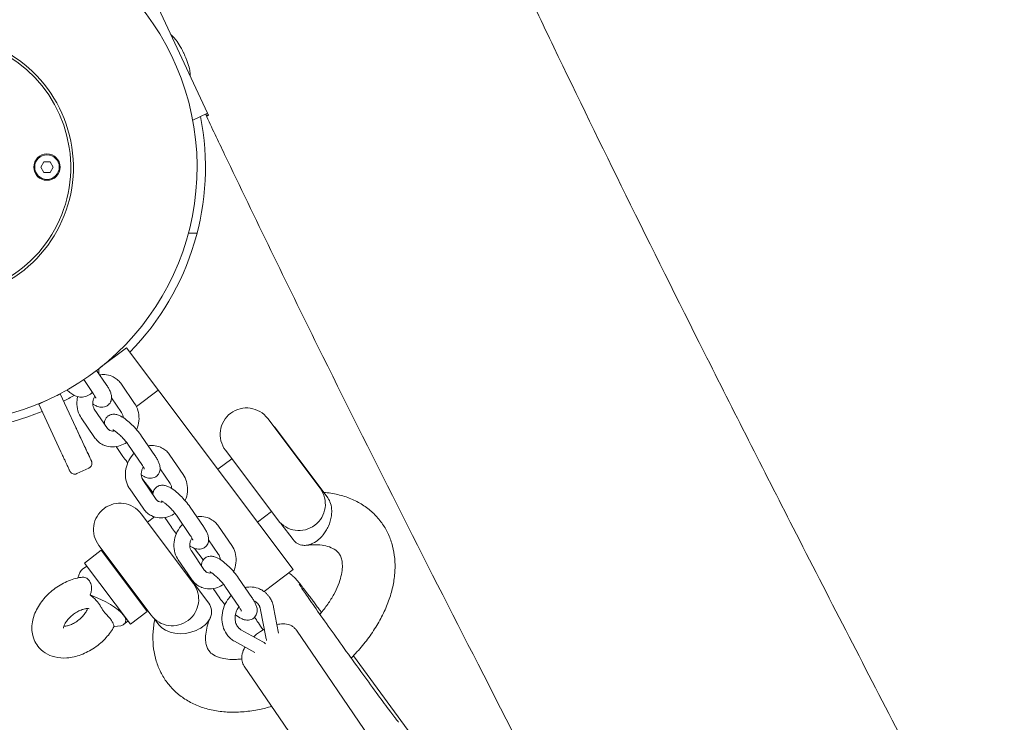
# Model space of a CAD drawing. Units: millimetres. Extents: x -10132 to 10924, y -6264 to 5679.
# Drawn here: x 30 to 403, y -210 to 56 of the extents above; entities that cross this region are included whole.
import ezdxf

# ---------------------------------------------------------------- set-up
doc = ezdxf.new("R2010")
doc.units = ezdxf.units.MM
doc.header["$LTSCALE"] = 20
doc.layers.add('2d', color=230, linetype='Continuous')

msp = doc.modelspace()

# ---------------------------------------------------------------- linework, layer by layer
at = {"layer": '2d', "lineweight": 0}
for p, q in [((80.49, 64.02), (100.8, 20.46)), ((87.49, 49.62), (87.25, 49.51)), ((94.27, 35.13), (94.01, 35.01)), ((95.21, 17.75), (100.84, 20.37)), ((37.68, 0), (38.84, 2.01)), ((38.84, 2.01), (41.16, 2.01)), ((41.16, 2.01), (42.32, 0)), ((38.84, -2.01), (37.68, 0)), ((41.16, -2.01), (38.84, -2.01)), ((42.32, 0), (41.16, -2.01)), ((93.57, -25), (96.82, -25)), ((60.16, -75.9), (70.15, -68.39)), ((60.16, -75.9), (70.15, -68.39)), ((70.15, -68.39), (70.15, -68.39)), ((70.15, -68.39), (133.24, -152.33)), ((58.81, -76.95), (62.46, -82.28)), ((53.93, -80.45), (57.5, -85.67)), ((68.19, -82.14), (73.21, -89.48)), ((82.17, -84.38), (73.87, -90.61)), ((38.67, -88.83), (43.2, -86.72)), ((45.01, -85.87), (45.01, -85.87)), ((45.01, -85.87), (53.47, -104)), ((64.46, -87.32), (68.26, -92.86)), ((45.31, -107.8), (36.86, -89.68)), ((62.95, -98.89), (57.93, -91.56)), ((58, -102.28), (52.98, -94.95)), ((68.82, -94.41), (68.56, -94.61)), ((143.42, -121.53), (123.59, -95.15)), ((126.12, -98.26), (126, -98.35)), ((126.12, -98.26), (144.18, -122.29)), ((75.82, -101.81), (80.84, -109.15)), ((68.75, -109.47), (66.24, -105.8)), ((70.87, -105.2), (75.89, -112.54)), ((107.61, -107.17), (127.43, -133.55)), ((86.57, -109.01), (91.59, -116.34)), ((110.01, -110.36), (104.7, -114.35)), ((55.88, -113.91), (51.35, -116.02)), ((82.84, -114.18), (86.64, -119.73)), ((75.96, -117.72), (80.17, -123.33)), ((81.33, -125.76), (76.31, -118.42)), ((141.14, -118.24), (141.02, -118.33)), ((76.38, -129.14), (71.36, -121.81)), ((144.18, -122.29), (144.18, -122.29)), ((146.32, -125.14), (144.18, -122.29)), ((94.2, -128.68), (99.22, -136.01)), ((125.03, -130.35), (119.72, -134.34)), ((95.46, -157.58), (75.63, -131.2)), ((80.7, -132.39), (78.03, -134.4)), ((87.13, -136.34), (84.62, -132.66)), ((89.25, -132.07), (94.27, -139.4)), ((104.95, -135.87), (109.97, -143.2)), ((133.22, -141), (128.58, -134.83)), ((101.23, -141.04), (105.02, -146.59)), ((54.15, -149.84), (60.55, -145.03)), ((59.64, -143.21), (79.47, -169.59)), ((77.97, -168.22), (60.55, -145.03)), ((99.71, -152.62), (94.69, -145.29)), ((95.93, -144.3), (99.21, -148.66)), ((62.05, -146.41), (61.75, -146.63)), ((94.76, -156.01), (89.74, -148.67)), ((55.06, -151.04), (53.49, -152.22)), ((71.58, -173.02), (54.15, -149.84)), ((98.54, -150.26), (98.25, -150.48)), ((133.24, -152.33), (122.21, -160.61)), ((93.44, -154.09), (93.05, -154.38)), ((93.17, -154.29), (101.24, -165.03)), ((112.58, -155.54), (117.6, -162.87)), ((105.51, -163.2), (103, -159.52)), ((107.63, -158.93), (112.65, -166.26)), ((77.07, -166.4), (76.77, -166.62)), ((120.9, -167.51), (122.85, -177.86)), ((125.82, -166.59), (127.67, -176.42)), ((71.58, -173.02), (77.97, -168.22)), ((82.37, -173.21), (80.62, -170.88)), ((70.68, -171.82), (69.11, -173)), ((121.69, -179.64), (113.44, -175.07)), ((134.48, -175.28), (164.28, -218.84)), ((118.78, -183.74), (111.02, -179.45)), ((188.7, -229.39), (156.03, -184.97)), ((114.67, -188.84), (144.48, -232.4))]:
    msp.add_line(p, q, dxfattribs=at)
for radius in [5, 4.65]:
    msp.add_circle((40, 0), radius, dxfattribs=at)
for centre, radius, start, end in [((0, 0), 96.85, 185.6292, 180.8874), ((0, 0), 50, 208.3157, 169.0472), ((0, 0), 49, 208.5017, 168.8208), ((0, 0), 100, 315.5492, 11.0249), ((0, 0), 100, 239.9833, 292.4231), ((0, 0), 100, 297.5817, 300.2311), ((115.6, -101.16), 10, 36.9275, 216.9274), ((135.43, -127.54), 10, 216.9275, 36.9275), ((67.64, -137.21), 10, 36.9275, 216.9274), ((87.46, -163.59), 10, 216.9275, 36.9275)]:
    msp.add_arc(centre, radius, start, end, dxfattribs=at)
at = {"layer": '2d', "lineweight": 0, "extrusion": (0, 0, -1)}
for centre, major_axis, ratio, start_param, end_param in [((38.67, -88.83), (-1.81, -0.85), 0.000011, 0, 1.570774), ((43.2, -86.72), (1.81, 0.85), 0.000011, -1.570819, -0.000023), ((53.47, -104), (2.54, -5.44), 0.000023, 0.000011, 3.141593), ((45.31, -107.8), (-3.38, 7.25), 0.000023, -1.643456, -1.570786), ((45.31, -107.8), (-3.38, 7.25), 0.000023, -1.80686, -1.706086), ((45.31, -107.8), (-3.38, 7.25), 0.000023, -1.998756, -1.907433), ((45.31, -107.8), (-3.38, 7.25), 0.000023, -2.202933, -2.109658), ((45.31, -107.8), (-3.38, 7.25), 0.000023, -2.648689, -2.494926), ((50.5, -114.21), (-0.41, -1.96), 1, -0.642332, -0.205976), ((55.67, -166.84), (-14.06, 5.37), 0.321525, 1.494791, 2.668982), ((91.81, -169.12), (-10.48, -1.69), 0.694629, -3.492168, -1.921371), ((55.67, -166.84), (-14.06, 5.37), 0.321525, -3.614203, -2.440012), ((91.81, -169.12), (-10.48, -1.69), 0.694629, -1.921371, -0.350575)]:
    msp.add_ellipse(centre, major_axis=major_axis, ratio=ratio, start_param=start_param, end_param=end_param, dxfattribs=at)
at = {"layer": '2d', "lineweight": 0}
for centre, major_axis, ratio, start_param, end_param in [((53.47, -104), (2.54, -5.44), 0.000023, -0.000011, 3.141582), ((55.67, -166.84), (-1.25, 15), 0.321525, 0.199515, 0.687652)]:
    msp.add_ellipse(centre, major_axis=major_axis, ratio=ratio, start_param=start_param, end_param=end_param, dxfattribs=at)
for points, knots in [([(214.76, 81.46), (216.18, 78.44), (217.61, 75.43), (223.32, 63.38), (227.63, 54.36), (240.96, 26.67), (250.04, 8.03), (269.01, -30.46), (278.91, -50.31), (300.03, -92.27), (311.27, -114.39), (335.84, -162.39), (349.19, -188.26), (380.37, -248.47), (398.23, -282.78), (440.89, -365.02), (465.65, -412.96), (490, -461.12)], [0, 0, 0, 0, 10.000006, 10.000006, 40.000154, 40.000154, 102.197282, 102.197282, 168.738994, 168.738994, 243.168854, 243.168854, 330.547271, 330.547271, 446.639667, 446.639667, 608.547519, 608.547519, 608.547519, 608.547519]), ([(87.01, 50.03), (87.26, 49.85), (87.58, 49.55), (88.33, 48.72), (88.78, 48.16), (89.8, 46.74), (90.37, 45.84), (91.11, 44.51), (91.3, 44.16), (91.57, 43.63), (91.65, 43.46), (91.8, 43.15), (91.87, 43.01), (91.94, 42.87)], [0.000001, 0.000001, 0.000001, 0.000001, 0.272541, 0.272541, 0.573463, 0.573463, 0.921757, 0.921757, 1.044866, 1.044866, 1.100793, 1.100793, 1.147701, 1.147701, 1.147701, 1.147701]), ([(91.94, 42.87), (92.01, 42.72), (92.08, 42.57), (92.22, 42.24), (92.3, 42.06), (92.55, 41.49), (92.71, 41.1), (93.25, 39.67), (93.56, 38.68), (94, 37), (94.13, 36.3), (94.28, 35.18), (94.3, 34.75), (94.28, 34.45)], [0.000001, 0.000001, 0.000001, 0.000001, 0.049115, 0.049115, 0.108501, 0.108501, 0.237484, 0.237484, 0.582705, 0.582705, 0.884216, 0.884216, 1.165349, 1.165349, 1.165349, 1.165349]), ([(372.18, -516.06), (370.68, -513.08), (369.18, -510.11), (363.16, -498.21), (358.64, -489.3), (341.61, -455.85), (329.04, -431.36), (301.64, -378.26), (286.8, -349.66), (248.99, -276.8), (226.01, -232.53), (182.79, -148.18), (162.51, -108.11), (130.68, -43.72), (118.89, -19.52), (104.85, 9.84), (102.44, 14.92), (100.03, 20)], [0, 0, 0, 0, 10.000002, 10.000002, 40.000051, 40.000051, 122.611703, 122.611703, 219.286346, 219.286346, 368.961632, 368.961632, 503.706219, 503.706219, 584.46465, 584.46465, 601.33147, 601.33147, 601.33147, 601.33147]), ([(101.16, 19.69), (101.09, 19.6), (101.02, 19.53), (100.87, 19.45), (100.8, 19.43), (100.72, 19.43)], [0.000001, 0.000001, 0.000001, 0.000001, 0.1832895, 0.1832895, 0.3658797, 0.3658797, 0.3658797, 0.3658797]), ([(59.65, -78.18), (59.65, -78.12), (59.65, -78.07), (59.65, -77.46), (59.63, -76.91), (59.58, -76.36)], [4.3773978, 4.3773978, 4.3773978, 4.3773978, 4.3945435, 4.3945435, 4.5543877, 4.5543877, 4.5543877, 4.5543877]), ([(64.61, -79.17), (63.75, -78.8), (62.83, -78.59), (61.25, -78.49), (60.6, -78.52), (59.95, -78.63)], [5.9362941, 5.9362941, 5.9362941, 5.9362941, 6.2268982, 6.2268982, 6.4305633, 6.4305633, 6.4305633, 6.4305633]), ([(68.19, -82.14), (68.02, -81.88), (67.82, -81.63), (67.42, -81.16), (67.2, -80.93), (66.74, -80.5), (66.5, -80.3), (65.99, -79.92), (65.73, -79.75), (65.18, -79.44), (64.9, -79.3), (64.61, -79.17)], [5.4456109, 5.4456109, 5.4456109, 5.4456109, 5.5437475, 5.5437475, 5.6418841, 5.6418841, 5.7400208, 5.7400208, 5.8381574, 5.8381574, 5.9362941, 5.9362941, 5.9362941, 5.9362941]), ([(47.62, -84.33), (47.63, -84.33), (47.63, -84.33), (48.05, -84.79), (48.51, -85.22), (49.51, -85.96), (50.05, -86.28), (51.21, -86.78), (51.84, -86.95), (53.15, -87.08), (53.83, -87.04), (54.49, -86.87)], [2.4988433, 2.4988433, 2.4988433, 2.4988433, 2.4991022, 2.4991022, 2.6939112, 2.6939112, 2.8887201, 2.8887201, 3.083529, 3.083529, 3.2783379, 3.2783379, 3.2783379, 3.2783379]), ([(54.49, -86.87), (55.2, -86.69), (55.87, -86.36), (56.71, -85.74), (56.96, -85.52), (57.19, -85.28)], [3.2783379, 3.2783379, 3.2783379, 3.2783379, 3.4895445, 3.4895445, 3.5892193, 3.5892193, 3.5892193, 3.5892193]), ([(57.5, -85.67), (57.72, -85.98), (57.9, -86.28), (58.2, -86.79), (58.31, -87.02), (58.45, -87.33), (58.48, -87.43), (58.48, -87.46), (58.48, -87.46), (58.48, -87.46)], [0.513945, 0.513945, 0.513945, 0.513945, 0.7253153, 0.7253153, 0.9366855, 0.9366855, 1.1244042, 1.1244042, 1.1455226, 1.1455226, 1.1455226, 1.1455226]), ([(62.46, -82.28), (62.75, -82.71), (63.01, -83.13), (63.49, -83.96), (63.7, -84.38), (64.07, -85.21), (64.22, -85.63), (64.44, -86.57), (64.52, -87.09), (64.37, -88.22), (64.22, -88.76), (63.72, -89.53), (63.53, -89.76), (63.31, -89.96)], [0.513945, 0.513945, 0.513945, 0.513945, 0.725315, 0.725315, 0.936686, 0.936686, 1.148056, 1.148056, 1.359426, 1.359426, 1.505537, 1.505537, 1.570796, 1.570796, 1.570796, 1.570796]), ([(51.63, -86.87), (51.53, -87.31), (51.45, -87.75), (51.28, -89.3), (51.32, -90.4), (51.74, -92.51), (52.11, -93.52), (52.75, -94.6), (52.86, -94.78), (52.98, -94.95)], [7.7126125, 7.7126125, 7.7126125, 7.7126125, 7.8525554, 7.8525554, 8.1928804, 8.1928804, 8.5226612, 8.5226612, 8.5872035, 8.5872035, 8.5872035, 8.5872035]), ([(58.12, -86.66), (57.91, -87.01), (57.73, -87.39), (57.47, -88.17), (57.39, -88.58), (57.32, -89.38), (57.33, -89.77), (57.45, -90.5), (57.55, -90.84), (57.76, -91.29), (57.84, -91.43), (57.93, -91.56)], [7.343065, 7.343065, 7.343065, 7.343065, 7.607244, 7.607244, 7.877908, 7.877908, 8.150912, 8.150912, 8.432948, 8.432948, 8.587204, 8.587204, 8.587204, 8.587204]), ([(73.21, -89.48), (73.77, -90.29), (74.19, -91.2), (74.75, -93.15), (74.88, -94.2), (74.83, -96.34), (74.64, -97.43), (74.2, -98.79), (74.08, -99.1), (73.95, -99.41)], [0.837574, 0.837574, 0.837574, 0.837574, 1.145642, 1.145642, 1.471328, 1.471328, 1.809436, 1.809436, 1.91242, 1.91242, 1.91242, 1.91242]), ([(63.31, -89.96), (63, -90.24), (62.65, -90.46), (61.91, -90.77), (61.53, -90.85), (60.74, -90.92), (60.36, -90.88), (59.42, -90.7), (58.93, -90.5), (58.08, -90.09), (57.71, -89.87), (57.34, -89.63)], [1.5707963, 1.5707963, 1.5707963, 1.5707963, 1.6620723, 1.6620723, 1.7634815, 1.7634815, 1.8999089, 1.8999089, 2.1430746, 2.1430746, 2.3424796, 2.3424796, 2.3424796, 2.3424796]), ([(68.26, -92.86), (68.46, -93.15), (68.62, -93.51), (68.8, -94.2), (68.84, -94.49), (68.85, -94.79)], [0.8375745, 0.8375745, 0.8375745, 0.8375745, 1.1793452, 1.1793452, 1.3960882, 1.3960882, 1.3960882, 1.3960882]), ([(62.88, -94.46), (62.57, -94.74), (62.32, -95.08), (61.95, -95.79), (61.84, -96.16), (61.75, -96.71), (61.73, -96.91), (61.73, -97.11)], [1.5707963, 1.5707963, 1.5707963, 1.5707963, 1.6620723, 1.6620723, 1.7634815, 1.7634815, 1.8304437, 1.8304437, 1.8304437, 1.8304437]), ([(75.82, -101.81), (75.3, -101.06), (74.71, -100.29), (73.46, -98.83), (72.81, -98.14), (71.49, -96.85), (70.81, -96.25), (69.42, -95.15), (68.72, -94.67), (67.6, -94.08), (67.19, -93.89), (66.34, -93.63), (65.91, -93.54), (65.14, -93.53), (64.87, -93.55), (64.16, -93.69), (63.68, -93.87), (63.11, -94.26), (62.99, -94.36), (62.88, -94.46)], [5.76924, 5.76924, 5.76924, 5.76924, 6.1449, 6.1449, 6.497629, 6.497629, 6.852377, 6.852377, 7.235511, 7.235511, 7.443985, 7.443985, 7.621077, 7.621077, 7.700514, 7.700514, 7.820201, 7.820201, 7.853982, 7.853982, 7.853982, 7.853982]), ([(63.95, -99.74), (63.87, -99.71), (63.8, -99.67), (63.66, -99.59), (63.59, -99.54), (63.45, -99.44), (63.38, -99.38), (63.25, -99.26), (63.19, -99.2), (63.07, -99.05), (63.01, -98.98), (62.95, -98.89)], [3.4884839, 3.4884839, 3.4884839, 3.4884839, 3.5866205, 3.5866205, 3.6847572, 3.6847572, 3.7828938, 3.7828938, 3.8810305, 3.8810305, 3.9791671, 3.9791671, 3.9791671, 3.9791671]), ([(65.56, -99.81), (65.3, -99.88), (65.04, -99.92), (64.49, -99.91), (64.21, -99.85), (63.95, -99.74)], [2.8955651, 2.8955651, 2.8955651, 2.8955651, 3.1481082, 3.1481082, 3.4884839, 3.4884839, 3.4884839, 3.4884839]), ([(70.87, -105.2), (70.6, -104.81), (70.29, -104.39), (69.57, -103.51), (69.17, -103.04), (68.34, -102.15), (67.9, -101.72), (67.06, -100.95), (66.66, -100.61), (65.96, -100.07), (65.66, -99.86), (65.23, -99.6), (65.08, -99.53), (64.98, -99.49), (64.96, -99.49), (64.96, -99.49)], [5.76924, 5.76924, 5.76924, 5.76924, 6.035643, 6.035643, 6.319267, 6.319267, 6.607175, 6.607175, 6.887456, 6.887456, 7.143591, 7.143591, 7.351767, 7.351767, 7.428708, 7.428708, 7.428708, 7.428708]), ([(53.47, -104), (53.83, -104.77), (54.19, -105.55), (54.87, -107.01), (55.19, -107.71), (55.77, -108.93), (56.02, -109.48), (56.43, -110.36), (56.6, -110.71), (56.75, -111.04), (56.79, -111.13), (56.83, -111.21), (56.84, -111.22), (56.84, -111.24), (56.84, -111.24), (56.85, -111.25), (56.85, -111.25), (56.85, -111.25), (56.85, -111.26), (56.85, -111.26), (56.85, -111.26), (56.85, -111.26), (56.85, -111.27), (56.86, -111.27), (56.86, -111.27), (56.86, -111.28), (56.87, -111.29), (56.89, -111.34), (56.9, -111.38), (56.94, -111.49), (56.97, -111.57), (57.03, -111.85), (57.05, -112.07), (57, -112.5), (56.95, -112.71), (56.78, -113.1), (56.66, -113.28), (56.37, -113.6), (56.2, -113.73), (55.97, -113.86), (55.93, -113.89), (55.88, -113.91)], [0, 0, 0, 0, 2.554693, 2.554693, 5.086786, 5.086786, 7.619287, 7.619287, 10.1518, 10.1518, 11.406036, 11.406036, 12.036158, 12.036158, 12.272295, 12.272295, 12.449383, 12.449383, 12.482636, 12.482636, 12.498522, 12.498522, 12.506474, 12.506474, 12.514433, 12.514433, 12.547013, 12.547013, 12.673523, 12.673523, 12.909663, 12.909663, 13.552528, 13.552528, 14.189576, 14.189576, 14.826857, 14.826857, 15.464129, 15.464129, 15.619883, 15.619883, 15.619883, 15.619883]), ([(61.58, -105.25), (61.29, -105.13), (61.01, -104.99), (60.46, -104.67), (60.2, -104.5), (59.69, -104.13), (59.45, -103.92), (58.99, -103.49), (58.77, -103.27), (58.37, -102.79), (58.17, -102.54), (58, -102.28)], [3.4884839, 3.4884839, 3.4884839, 3.4884839, 3.5866205, 3.5866205, 3.6847572, 3.6847572, 3.7828938, 3.7828938, 3.8810305, 3.8810305, 3.9791671, 3.9791671, 3.9791671, 3.9791671]), ([(70.12, -104.19), (69.4, -104.7), (68.61, -105.11), (66.81, -105.74), (65.8, -105.92), (63.82, -105.91), (62.86, -105.74), (61.83, -105.35), (61.7, -105.3), (61.58, -105.25)], [2.5529261, 2.5529261, 2.5529261, 2.5529261, 2.8286353, 2.8286353, 3.1467313, 3.1467313, 3.446608, 3.446608, 3.4884839, 3.4884839, 3.4884839, 3.4884839]), ([(82.99, -106.04), (82.13, -105.67), (81.21, -105.45), (79.63, -105.35), (78.98, -105.38), (78.33, -105.49)], [5.9362941, 5.9362941, 5.9362941, 5.9362941, 6.2268982, 6.2268982, 6.4305633, 6.4305633, 6.4305633, 6.4305633]), ([(86.57, -109.01), (86.4, -108.75), (86.21, -108.5), (85.8, -108.02), (85.58, -107.79), (85.12, -107.36), (84.88, -107.16), (84.37, -106.79), (84.11, -106.62), (83.56, -106.3), (83.28, -106.16), (82.99, -106.04)], [5.4456109, 5.4456109, 5.4456109, 5.4456109, 5.5437475, 5.5437475, 5.6418841, 5.6418841, 5.7400208, 5.7400208, 5.8381574, 5.8381574, 5.9362941, 5.9362941, 5.9362941, 5.9362941]), ([(70.62, -111.88), (70.55, -111.8), (70.48, -111.72), (69.81, -110.93), (69.25, -110.2), (68.76, -109.49), (68.76, -109.48), (68.75, -109.47)], [3.2585792, 3.2585792, 3.2585792, 3.2585792, 3.2992535, 3.2992535, 3.652405, 3.652405, 3.6555376, 3.6555376, 3.6555376, 3.6555376]), ([(73, -108.32), (72.77, -108.55), (72.55, -108.79), (71.64, -109.88), (71.06, -110.84), (70.19, -112.88), (69.9, -113.96), (69.66, -116.16), (69.7, -117.27), (70.12, -119.38), (70.5, -120.38), (71.13, -121.47), (71.24, -121.64), (71.36, -121.81)], [7.068308, 7.068308, 7.068308, 7.068308, 7.168751, 7.168751, 7.509207, 7.509207, 7.852555, 7.852555, 8.19288, 8.19288, 8.522661, 8.522661, 8.587204, 8.587204, 8.587204, 8.587204]), ([(80.84, -109.15), (81.13, -109.57), (81.4, -109.99), (81.87, -110.83), (82.09, -111.24), (82.45, -112.07), (82.6, -112.49), (82.82, -113.43), (82.9, -113.95), (82.75, -115.08), (82.6, -115.63), (82.1, -116.4), (81.91, -116.62), (81.69, -116.83)], [0.513945, 0.513945, 0.513945, 0.513945, 0.725315, 0.725315, 0.936686, 0.936686, 1.148056, 1.148056, 1.359426, 1.359426, 1.505537, 1.505537, 1.570796, 1.570796, 1.570796, 1.570796]), ([(48.01, -113.59), (47.91, -113.39), (47.81, -113.17), (47.58, -112.67), (47.45, -112.39), (47.31, -112.09)], [5.230411, 5.230411, 5.230411, 5.230411, 6.287634, 6.287634, 7.455612, 7.455612, 7.455612, 7.455612]), ([(50.5, -116.21), (50.29, -116.21), (50.07, -116.17), (49.66, -116.03), (49.47, -115.93), (49.13, -115.68), (48.98, -115.52), (48.83, -115.3), (48.8, -115.26), (48.75, -115.18), (48.74, -115.14), (48.71, -115.1), (48.71, -115.09), (48.7, -115.08), (48.7, -115.07), (48.7, -115.07), (48.7, -115.07), (48.7, -115.06), (48.69, -115.06), (48.69, -115.06), (48.69, -115.06), (48.69, -115.06), (48.69, -115.06), (48.69, -115.05), (48.69, -115.05), (48.68, -115.04), (48.68, -115.03), (48.65, -114.96), (48.6, -114.86), (48.48, -114.6), (48.41, -114.46), (48.34, -114.3)], [0, 0, 0, 0, 0.648583, 0.648583, 1.28545, 1.28545, 1.922737, 1.922737, 2.080124, 2.080124, 2.19815, 2.19815, 2.232268, 2.232268, 2.240805, 2.240805, 2.248892, 2.248892, 2.265261, 2.265261, 2.297456, 2.297456, 2.357388, 2.357388, 2.537098, 2.537098, 3.076491, 3.076491, 4.702235, 4.702235, 5.902727, 5.902727, 5.902727, 5.902727]), ([(76.5, -113.52), (76.29, -113.87), (76.12, -114.25), (75.85, -115.04), (75.77, -115.45), (75.7, -116.25), (75.71, -116.64), (75.83, -117.37), (75.93, -117.7), (76.14, -118.15), (76.22, -118.29), (76.31, -118.42)], [7.343065, 7.343065, 7.343065, 7.343065, 7.607244, 7.607244, 7.877908, 7.877908, 8.150912, 8.150912, 8.432948, 8.432948, 8.587204, 8.587204, 8.587204, 8.587204]), ([(75.89, -112.54), (76.1, -112.85), (76.28, -113.14), (76.58, -113.66), (76.69, -113.88), (76.83, -114.19), (76.86, -114.3), (76.86, -114.32), (76.87, -114.32), (76.87, -114.32)], [0.513945, 0.513945, 0.513945, 0.513945, 0.7253153, 0.7253153, 0.9366855, 0.9366855, 1.1244042, 1.1244042, 1.1455226, 1.1455226, 1.1455226, 1.1455226]), ([(81.69, -116.83), (81.39, -117.11), (81.03, -117.33), (80.29, -117.64), (79.91, -117.71), (79.13, -117.78), (78.74, -117.74), (77.8, -117.56), (77.31, -117.37), (76.46, -116.95), (76.09, -116.74), (75.72, -116.5)], [1.5707963, 1.5707963, 1.5707963, 1.5707963, 1.6620723, 1.6620723, 1.7634815, 1.7634815, 1.8999089, 1.8999089, 2.1430746, 2.1430746, 2.3424796, 2.3424796, 2.3424796, 2.3424796]), ([(91.59, -116.34), (92.15, -117.15), (92.57, -118.06), (93.13, -120.01), (93.26, -121.06), (93.21, -123.2), (93.02, -124.29), (92.58, -125.65), (92.46, -125.96), (92.33, -126.27)], [0.837574, 0.837574, 0.837574, 0.837574, 1.145642, 1.145642, 1.471328, 1.471328, 1.809436, 1.809436, 1.91242, 1.91242, 1.91242, 1.91242]), ([(81.26, -121.33), (80.96, -121.61), (80.71, -121.94), (80.33, -122.65), (80.22, -123.02), (80.13, -123.57), (80.11, -123.78), (80.11, -123.97)], [1.5707963, 1.5707963, 1.5707963, 1.5707963, 1.6620723, 1.6620723, 1.7634815, 1.7634815, 1.8304437, 1.8304437, 1.8304437, 1.8304437]), ([(94.2, -128.68), (93.68, -127.92), (93.09, -127.15), (91.84, -125.69), (91.19, -125), (89.87, -123.71), (89.19, -123.11), (87.8, -122.01), (87.1, -121.53), (85.98, -120.94), (85.57, -120.76), (84.73, -120.5), (84.3, -120.4), (83.52, -120.39), (83.25, -120.41), (82.54, -120.55), (82.06, -120.73), (81.49, -121.13), (81.37, -121.22), (81.26, -121.33)], [5.76924, 5.76924, 5.76924, 5.76924, 6.1449, 6.1449, 6.497629, 6.497629, 6.852377, 6.852377, 7.235511, 7.235511, 7.443985, 7.443985, 7.621077, 7.621077, 7.700514, 7.700514, 7.820201, 7.820201, 7.853982, 7.853982, 7.853982, 7.853982]), ([(86.64, -119.73), (86.84, -120.02), (87, -120.38), (87.18, -121.06), (87.22, -121.35), (87.23, -121.65)], [0.8375745, 0.8375745, 0.8375745, 0.8375745, 1.1793452, 1.1793452, 1.3960882, 1.3960882, 1.3960882, 1.3960882]), ([(82.33, -126.6), (82.25, -126.57), (82.18, -126.53), (82.04, -126.45), (81.97, -126.4), (81.83, -126.3), (81.76, -126.25), (81.63, -126.13), (81.57, -126.06), (81.45, -125.92), (81.39, -125.84), (81.33, -125.76)], [3.4884839, 3.4884839, 3.4884839, 3.4884839, 3.5866205, 3.5866205, 3.6847572, 3.6847572, 3.7828938, 3.7828938, 3.8810305, 3.8810305, 3.9791671, 3.9791671, 3.9791671, 3.9791671]), ([(83.95, -126.67), (83.68, -126.75), (83.43, -126.78), (82.87, -126.77), (82.59, -126.71), (82.33, -126.6)], [2.8955651, 2.8955651, 2.8955651, 2.8955651, 3.1481082, 3.1481082, 3.4884839, 3.4884839, 3.4884839, 3.4884839]), ([(89.25, -132.07), (88.98, -131.67), (88.67, -131.25), (87.95, -130.37), (87.55, -129.91), (86.72, -129.01), (86.28, -128.58), (85.44, -127.81), (85.04, -127.47), (84.34, -126.93), (84.04, -126.73), (83.61, -126.47), (83.46, -126.39), (83.36, -126.35), (83.34, -126.35), (83.34, -126.35)], [5.76924, 5.76924, 5.76924, 5.76924, 6.035643, 6.035643, 6.319267, 6.319267, 6.607175, 6.607175, 6.887456, 6.887456, 7.143591, 7.143591, 7.351767, 7.351767, 7.428708, 7.428708, 7.428708, 7.428708]), ([(146.32, -125.14), (146.78, -125.75), (147.14, -126.47), (147.67, -128.15), (147.82, -129.11), (147.84, -130.75), (147.8, -131.4), (147.52, -133.36), (147.13, -134.66), (146.31, -136.52), (145.99, -137.11), (145.48, -137.96), (145.3, -138.22), (144.94, -138.73), (144.75, -138.98), (144.53, -139.25), (144.5, -139.29), (144.47, -139.33)], [-1.616181, -1.616181, -1.616181, -1.616181, -1.322694, -1.322694, -1.002641, -1.002641, -0.801098, -0.801098, -0.395315, -0.395315, -0.192424, -0.192424, -0.094716, -0.094716, 0, 0, 0.015071, 0.015071, 0.015071, 0.015071]), ([(144.79, -123.11), (145.72, -123.19), (146.63, -123.3), (149.3, -123.72), (151.03, -124.12), (154.32, -125.18), (155.9, -125.83), (158.84, -127.36), (160.22, -128.23), (162.75, -130.18), (163.91, -131.24), (165.49, -132.98), (165.98, -133.58), (166.45, -134.21)], [3.14173, 3.14173, 3.14173, 3.14173, 6.420589, 6.420589, 12.849098, 12.849098, 19.139603, 19.139603, 25.255732, 25.255732, 31.20681, 31.20681, 34.169102, 34.169102, 34.169102, 34.169102]), ([(79.96, -132.11), (79.67, -131.99), (79.39, -131.85), (78.84, -131.54), (78.58, -131.36), (78.08, -130.99), (77.83, -130.79), (77.37, -130.36), (77.16, -130.13), (76.75, -129.65), (76.56, -129.4), (76.38, -129.14)], [3.4884839, 3.4884839, 3.4884839, 3.4884839, 3.5866205, 3.5866205, 3.6847572, 3.6847572, 3.7828938, 3.7828938, 3.8810305, 3.8810305, 3.9791671, 3.9791671, 3.9791671, 3.9791671]), ([(88.5, -131.05), (87.78, -131.56), (86.99, -131.97), (85.19, -132.6), (84.18, -132.78), (82.2, -132.77), (81.24, -132.6), (80.21, -132.22), (80.09, -132.17), (79.96, -132.11)], [2.5529261, 2.5529261, 2.5529261, 2.5529261, 2.8286353, 2.8286353, 3.1467313, 3.1467313, 3.446608, 3.446608, 3.4884839, 3.4884839, 3.4884839, 3.4884839]), ([(101.37, -132.9), (100.51, -132.53), (99.59, -132.31), (98.01, -132.21), (97.36, -132.25), (96.72, -132.35)], [5.9362941, 5.9362941, 5.9362941, 5.9362941, 6.2268982, 6.2268982, 6.4305633, 6.4305633, 6.4305633, 6.4305633]), ([(104.95, -135.87), (104.78, -135.61), (104.59, -135.36), (104.18, -134.88), (103.96, -134.66), (103.5, -134.23), (103.26, -134.03), (102.75, -133.65), (102.49, -133.48), (101.94, -133.16), (101.66, -133.02), (101.37, -132.9)], [5.4456109, 5.4456109, 5.4456109, 5.4456109, 5.5437475, 5.5437475, 5.6418841, 5.6418841, 5.7400208, 5.7400208, 5.8381574, 5.8381574, 5.9362941, 5.9362941, 5.9362941, 5.9362941]), ([(166.45, -134.21), (167.36, -135.42), (168.16, -136.71), (169.54, -139.42), (170.11, -140.86), (171.01, -143.82), (171.34, -145.37), (171.76, -148.53), (171.84, -150.17), (171.77, -153.51), (171.6, -155.22), (171.01, -158.69), (170.59, -160.45), (169.49, -163.99), (168.82, -165.78), (167.23, -169.33), (166.31, -171.1), (164.27, -174.58), (163.14, -176.31), (160.68, -179.66), (159.36, -181.3), (157.06, -183.89), (156.14, -184.86), (155.19, -185.82)], [0, 0, 0, 0, 5.745165, 5.745165, 11.550844, 11.550844, 17.429952, 17.429952, 23.442844, 23.442844, 29.62131, 29.62131, 35.959178, 35.959178, 42.415185, 42.415185, 48.932698, 48.932698, 55.463564, 55.463564, 61.979812, 61.979812, 66.064769, 66.064769, 66.064769, 66.064769]), ([(89, -138.74), (88.93, -138.66), (88.86, -138.58), (88.19, -137.79), (87.63, -137.07), (87.14, -136.35), (87.14, -136.34), (87.13, -136.34)], [3.2585792, 3.2585792, 3.2585792, 3.2585792, 3.2992535, 3.2992535, 3.652405, 3.652405, 3.6555376, 3.6555376, 3.6555376, 3.6555376]), ([(91.38, -135.18), (91.15, -135.41), (90.93, -135.65), (90.02, -136.75), (89.44, -137.7), (88.57, -139.74), (88.28, -140.83), (88.04, -143.02), (88.08, -144.13), (88.5, -146.24), (88.88, -147.24), (89.51, -148.33), (89.63, -148.5), (89.74, -148.67)], [7.068308, 7.068308, 7.068308, 7.068308, 7.168751, 7.168751, 7.509207, 7.509207, 7.852555, 7.852555, 8.19288, 8.19288, 8.522661, 8.522661, 8.587204, 8.587204, 8.587204, 8.587204]), ([(99.22, -136.01), (99.51, -136.44), (99.78, -136.86), (100.25, -137.69), (100.47, -138.1), (100.83, -138.94), (100.98, -139.36), (101.2, -140.29), (101.28, -140.81), (101.14, -141.94), (100.98, -142.49), (100.48, -143.26), (100.29, -143.49), (100.07, -143.69)], [0.513945, 0.513945, 0.513945, 0.513945, 0.725315, 0.725315, 0.936686, 0.936686, 1.148056, 1.148056, 1.359426, 1.359426, 1.505537, 1.505537, 1.570796, 1.570796, 1.570796, 1.570796]), ([(94.88, -140.38), (94.67, -140.73), (94.5, -141.11), (94.23, -141.9), (94.15, -142.31), (94.08, -143.11), (94.09, -143.5), (94.21, -144.23), (94.31, -144.56), (94.52, -145.01), (94.6, -145.16), (94.69, -145.29)], [7.343065, 7.343065, 7.343065, 7.343065, 7.607244, 7.607244, 7.877908, 7.877908, 8.150912, 8.150912, 8.432948, 8.432948, 8.587204, 8.587204, 8.587204, 8.587204]), ([(94.27, -139.4), (94.48, -139.71), (94.66, -140), (94.96, -140.52), (95.07, -140.74), (95.21, -141.06), (95.24, -141.16), (95.25, -141.18), (95.25, -141.18), (95.25, -141.18)], [0.513945, 0.513945, 0.513945, 0.513945, 0.7253153, 0.7253153, 0.9366855, 0.9366855, 1.1244042, 1.1244042, 1.1455226, 1.1455226, 1.1455226, 1.1455226]), ([(144.47, -139.33), (144.44, -139.36), (144.41, -139.4), (144.09, -139.78), (143.78, -140.11), (143.13, -140.74), (142.79, -141.03), (141.71, -141.86), (140.94, -142.31), (139.64, -142.84), (139.11, -142.99), (138.07, -143.17), (137.56, -143.19), (136.27, -143.09), (135.53, -142.86), (134.23, -142.11), (133.68, -141.61), (133.22, -141)], [-0.015069, -0.015069, -0.015069, -0.015069, 0, 0, 0.141996, 0.141996, 0.289798, 0.289798, 0.597098, 0.597098, 0.800735, 0.800735, 1.002513, 1.002513, 1.32163, 1.32163, 1.616183, 1.616183, 1.616183, 1.616183]), ([(100.07, -143.69), (99.77, -143.97), (99.41, -144.19), (98.67, -144.5), (98.29, -144.58), (97.51, -144.65), (97.12, -144.6), (96.18, -144.42), (95.7, -144.23), (94.84, -143.81), (94.47, -143.6), (94.1, -143.36)], [1.5707963, 1.5707963, 1.5707963, 1.5707963, 1.6620723, 1.6620723, 1.7634815, 1.7634815, 1.8999089, 1.8999089, 2.1430746, 2.1430746, 2.3424796, 2.3424796, 2.3424796, 2.3424796]), ([(109.97, -143.2), (110.53, -144.02), (110.95, -144.92), (111.51, -146.87), (111.64, -147.92), (111.59, -150.06), (111.4, -151.15), (110.96, -152.51), (110.85, -152.83), (110.72, -153.13)], [0.837574, 0.837574, 0.837574, 0.837574, 1.145642, 1.145642, 1.471328, 1.471328, 1.809436, 1.809436, 1.91242, 1.91242, 1.91242, 1.91242]), ([(150.54, -146.17), (150.12, -145.61), (149.6, -145.11), (148.16, -144.23), (147.31, -143.84), (145.42, -143.31), (144.46, -143.12), (142.39, -142.93), (141.29, -142.91), (139.52, -143), (138.91, -143.05), (138.27, -143.13)], [0, 0, 0, 0, 8.019416, 8.019416, 14.724304, 14.724304, 19.93633, 19.93633, 24.819538, 24.819538, 27.315844, 27.315844, 27.315844, 27.315844]), ([(99.64, -148.19), (99.34, -148.47), (99.09, -148.81), (98.71, -149.52), (98.61, -149.88), (98.51, -150.44), (98.49, -150.64), (98.49, -150.83)], [1.5707963, 1.5707963, 1.5707963, 1.5707963, 1.6620723, 1.6620723, 1.7634815, 1.7634815, 1.8304437, 1.8304437, 1.8304437, 1.8304437]), ([(112.58, -155.54), (112.06, -154.78), (111.47, -154.01), (110.22, -152.55), (109.57, -151.86), (108.25, -150.57), (107.57, -149.97), (106.18, -148.88), (105.48, -148.39), (104.36, -147.8), (103.95, -147.62), (103.11, -147.36), (102.68, -147.26), (101.9, -147.25), (101.63, -147.27), (100.92, -147.41), (100.44, -147.59), (99.88, -147.99), (99.76, -148.08), (99.64, -148.19)], [5.76924, 5.76924, 5.76924, 5.76924, 6.1449, 6.1449, 6.497629, 6.497629, 6.852377, 6.852377, 7.235511, 7.235511, 7.443985, 7.443985, 7.621077, 7.621077, 7.700514, 7.700514, 7.820201, 7.820201, 7.853982, 7.853982, 7.853982, 7.853982]), ([(105.02, -146.59), (105.22, -146.88), (105.38, -147.24), (105.56, -147.92), (105.6, -148.21), (105.62, -148.52)], [0.8375745, 0.8375745, 0.8375745, 0.8375745, 1.1793452, 1.1793452, 1.3960882, 1.3960882, 1.3960882, 1.3960882]), ([(143.34, -169.23), (143.38, -169.19), (143.42, -169.14), (144.5, -167.89), (145.47, -166.65), (147.19, -164.19), (147.96, -162.95), (149.28, -160.53), (149.84, -159.34), (150.75, -157.05), (151.1, -155.95), (151.6, -153.89), (151.76, -152.93), (151.89, -151.18), (151.88, -150.4), (151.73, -149), (151.6, -148.4), (151.24, -147.33), (151.02, -146.88), (150.69, -146.37), (150.62, -146.27), (150.54, -146.17)], [64.31768, 64.31768, 64.31768, 64.31768, 64.507137, 64.507137, 69.521257, 69.521257, 74.501424, 74.501424, 79.435943, 79.435943, 84.320027, 84.320027, 89.16498, 89.16498, 94.017758, 94.017758, 99.004995, 99.004995, 104.448205, 104.448205, 105.896047, 105.896047, 105.896047, 105.896047]), ([(100.71, -153.46), (100.63, -153.43), (100.56, -153.4), (100.42, -153.31), (100.35, -153.27), (100.21, -153.17), (100.14, -153.11), (100.01, -152.99), (99.95, -152.92), (99.83, -152.78), (99.77, -152.7), (99.71, -152.62)], [3.4884839, 3.4884839, 3.4884839, 3.4884839, 3.5866205, 3.5866205, 3.6847572, 3.6847572, 3.7828938, 3.7828938, 3.8810305, 3.8810305, 3.9791671, 3.9791671, 3.9791671, 3.9791671]), ([(52.92, -155.27), (51.07, -155.54), (49.27, -156.09), (45.78, -157.65), (44.09, -158.66), (41, -161.04), (39.6, -162.41), (37.18, -165.42), (36.17, -167.07), (34.75, -170.54), (34.31, -172.36), (34.26, -175.81), (34.53, -177.42), (35.5, -179.75), (35.95, -180.54), (36.49, -181.26)], [1.291392, 1.291392, 1.291392, 1.291392, 1.654806, 1.654806, 2.027636, 2.027636, 2.398691, 2.398691, 2.771653, 2.771653, 3.130713, 3.130713, 3.421533, 3.421533, 3.579286, 3.579286, 3.579286, 3.579286]), ([(52.92, -155.27), (53.16, -155.23), (53.39, -155.22), (54.13, -155.24), (54.61, -155.39), (55.39, -155.85), (55.7, -156.14), (55.96, -156.49)], [2.3192989, 2.3192989, 2.3192989, 2.3192989, 2.4050437, 2.4050437, 2.6193931, 2.6193931, 2.7996357, 2.7996357, 2.7996357, 2.7996357]), ([(55.96, -156.49), (56.04, -156.59), (56.11, -156.69), (56.49, -157.31), (56.7, -157.91), (56.92, -159.22), (56.9, -159.91), (56.69, -160.96), (56.56, -161.41), (56.33, -161.92)], [2.7996357, 2.7996357, 2.7996357, 2.7996357, 2.8493239, 2.8493239, 3.0919043, 3.0919043, 3.3401072, 3.3401072, 3.4734437, 3.4734437, 3.4734437, 3.4734437]), ([(98.34, -158.98), (98.05, -158.85), (97.77, -158.71), (97.23, -158.4), (96.96, -158.23), (96.46, -157.85), (96.21, -157.65), (95.75, -157.22), (95.54, -156.99), (95.13, -156.52), (94.94, -156.27), (94.76, -156.01)], [3.4884839, 3.4884839, 3.4884839, 3.4884839, 3.5866205, 3.5866205, 3.6847572, 3.6847572, 3.7828938, 3.7828938, 3.8810305, 3.8810305, 3.9791671, 3.9791671, 3.9791671, 3.9791671]), ([(102.33, -153.54), (102.06, -153.61), (101.81, -153.64), (101.25, -153.64), (100.97, -153.58), (100.71, -153.46)], [2.8955651, 2.8955651, 2.8955651, 2.8955651, 3.1481082, 3.1481082, 3.4884839, 3.4884839, 3.4884839, 3.4884839]), ([(107.63, -158.93), (107.36, -158.54), (107.05, -158.11), (106.34, -157.23), (105.93, -156.77), (105.1, -155.87), (104.66, -155.44), (103.82, -154.67), (103.42, -154.33), (102.72, -153.8), (102.42, -153.59), (101.99, -153.33), (101.84, -153.26), (101.74, -153.22), (101.72, -153.21), (101.72, -153.21)], [5.76924, 5.76924, 5.76924, 5.76924, 6.035643, 6.035643, 6.319267, 6.319267, 6.607175, 6.607175, 6.887456, 6.887456, 7.143591, 7.143591, 7.351767, 7.351767, 7.428708, 7.428708, 7.428708, 7.428708]), ([(131.49, -153.64), (131.93, -153.88), (132.22, -154.08), (132.84, -154.53), (133.08, -154.73), (133.5, -155.09), (133.65, -155.24), (134.01, -155.59), (134.15, -155.75), (134.68, -156.33), (134.94, -156.65), (135.57, -157.42), (135.92, -157.86), (136.71, -158.88), (137.15, -159.45), (138.13, -160.73), (138.66, -161.44), (139.25, -162.22), (139.27, -162.24), (139.28, -162.26)], [1.6051827, 1.6051827, 1.6051827, 1.6051827, 1.6179751, 1.6179751, 1.6384488, 1.6384488, 1.6634464, 1.6634464, 1.7060795, 1.7060795, 1.8367498, 1.8367498, 1.9711435, 1.9711435, 2.1055372, 2.1055372, 2.2399309, 2.2399309, 2.2427647, 2.2427647, 2.2427647, 2.2427647]), ([(106.88, -157.92), (106.16, -158.42), (105.37, -158.83), (103.58, -159.47), (102.56, -159.65), (100.58, -159.63), (99.62, -159.46), (98.59, -159.08), (98.47, -159.03), (98.34, -158.98)], [2.5529261, 2.5529261, 2.5529261, 2.5529261, 2.8286353, 2.8286353, 3.1467313, 3.1467313, 3.446608, 3.446608, 3.4884839, 3.4884839, 3.4884839, 3.4884839]), ([(115.04, -159.13), (115.67, -158.99), (116.32, -158.92), (117.99, -158.9), (119.02, -159.07), (120.15, -159.48), (120.31, -159.54), (120.47, -159.61)], [6.0848932, 6.0848932, 6.0848932, 6.0848932, 6.2751258, 6.2751258, 6.5794708, 6.5794708, 6.6300766, 6.6300766, 6.6300766, 6.6300766]), ([(120.47, -159.61), (120.77, -159.74), (121.07, -159.89), (121.64, -160.22), (121.92, -160.4), (122.45, -160.79), (122.71, -161.01), (123.19, -161.46), (123.42, -161.7), (123.86, -162.21), (124.06, -162.47), (124.25, -162.75)], [0.3468913, 0.3468913, 0.3468913, 0.3468913, 0.4450279, 0.4450279, 0.5431645, 0.5431645, 0.6413012, 0.6413012, 0.7394378, 0.7394378, 0.8375745, 0.8375745, 0.8375745, 0.8375745]), ([(169.86, -205.82), (168.57, -204.1), (167.03, -202.03), (163.56, -197.32), (161.62, -194.67), (157.57, -189.1), (155.45, -186.18), (151.26, -180.36), (149.19, -177.46), (145.3, -172.01), (143.49, -169.44), (140.32, -164.93), (138.96, -162.97), (136.88, -159.92), (136.11, -158.78), (135.63, -158.01), (135.55, -157.88), (135.55, -157.88)], [5.384357, 5.384357, 5.384357, 5.384357, 5.694159, 5.694159, 6.010621, 6.010621, 6.328747, 6.328747, 6.647178, 6.647178, 6.965025, 6.965025, 7.280397, 7.280397, 7.584397, 7.584397, 7.684266, 7.684266, 7.684266, 7.684266]), ([(56.33, -161.92), (56.71, -162.21), (57.07, -162.49), (57.77, -163.1), (58.17, -163.48), (58.87, -164.22), (59.17, -164.59), (59.68, -165.26), (59.94, -165.66), (60.33, -166.3), (60.53, -166.64), (60.94, -167.34), (61.17, -167.69), (61.42, -168.02)], [-5.368996, -5.368996, -5.368996, -5.368996, -5.219626, -5.219626, -5.02267, -5.02267, -4.825714, -4.825714, -4.619549, -4.619549, -4.421605, -4.421605, -4.223661, -4.223661, -4.223661, -4.223661]), ([(107.38, -165.61), (107.31, -165.53), (107.24, -165.45), (106.57, -164.65), (106.01, -163.93), (105.52, -163.21), (105.52, -163.21), (105.51, -163.2)], [3.2580973, 3.2580973, 3.2580973, 3.2580973, 3.2992535, 3.2992535, 3.652405, 3.652405, 3.6555376, 3.6555376, 3.6555376, 3.6555376]), ([(108.01, -176.69), (107.41, -175.81), (106.96, -174.84), (106.36, -172.73), (106.22, -171.6), (106.27, -169.3), (106.48, -168.12), (107.21, -165.86), (107.74, -164.78), (108.82, -163.19), (109.29, -162.62), (109.8, -162.1)], [3.979167, 3.979167, 3.979167, 3.979167, 4.289813, 4.289813, 4.614737, 4.614737, 4.949027, 4.949027, 5.286872, 5.286872, 5.49522, 5.49522, 5.49522, 5.49522]), ([(117.6, -162.87), (117.89, -163.3), (118.16, -163.72), (118.64, -164.55), (118.85, -164.96), (119.21, -165.8), (119.36, -166.22), (119.58, -167.16), (119.66, -167.68), (119.52, -168.8), (119.36, -169.35), (118.86, -170.12), (118.67, -170.35), (118.45, -170.55)], [0.513945, 0.513945, 0.513945, 0.513945, 0.725315, 0.725315, 0.936686, 0.936686, 1.148056, 1.148056, 1.359426, 1.359426, 1.505537, 1.505537, 1.570796, 1.570796, 1.570796, 1.570796]), ([(124.25, -162.75), (124.4, -162.97), (124.55, -163.21), (124.82, -163.69), (124.95, -163.94), (125.18, -164.45), (125.28, -164.7), (125.47, -165.23), (125.55, -165.5), (125.7, -166.04), (125.76, -166.31), (125.82, -166.59)], [0.8375745, 0.8375745, 0.8375745, 0.8375745, 0.9188549, 0.9188549, 1.0001353, 1.0001353, 1.0814158, 1.0814158, 1.1626962, 1.1626962, 1.2439766, 1.2439766, 1.2439766, 1.2439766]), ([(139.28, -162.26), (139.59, -162.67), (139.91, -163.1), (140.58, -163.99), (140.92, -164.46), (141.64, -165.42), (142, -165.91), (142.76, -166.93), (143.15, -167.46), (143.68, -168.17), (143.81, -168.35), (143.94, -168.53)], [2.2427647, 2.2427647, 2.2427647, 2.2427647, 2.3143232, 2.3143232, 2.3858817, 2.3858817, 2.4574402, 2.4574402, 2.5289987, 2.5289987, 2.5525393, 2.5525393, 2.5525393, 2.5525393]), ([(56.03, -167.16), (56.03, -167.16), (55.92, -167.11), (55.49, -167.08), (55.2, -167.07), (54.5, -167.16), (54.09, -167.24), (53.16, -167.52), (52.64, -167.72), (51.55, -168.24), (50.99, -168.57), (49.88, -169.33), (49.35, -169.76), (48.39, -170.67), (47.96, -171.14), (47.26, -172.06), (46.99, -172.5), (46.59, -173.26), (46.46, -173.6), (46.31, -174.11), (46.29, -174.29), (46.28, -174.45), (46.29, -174.48), (46.29, -174.48)], [0.786834, 0.786834, 0.786834, 0.786834, 1.041451, 1.041451, 1.255725, 1.255725, 1.471888, 1.471888, 1.700548, 1.700548, 1.941113, 1.941113, 2.187779, 2.187779, 2.432554, 2.432554, 2.667648, 2.667648, 2.888859, 2.888859, 3.101357, 3.101357, 3.230146, 3.230146, 3.230146, 3.230146]), ([(46.4, -173.81), (46.55, -173.8), (46.71, -173.79), (47.25, -173.73), (47.66, -173.65), (48.59, -173.37), (49.11, -173.17), (50.2, -172.65), (50.76, -172.32), (51.87, -171.56), (52.4, -171.13), (53.36, -170.22), (53.79, -169.75), (54.49, -168.83), (54.76, -168.39), (55.15, -167.65), (55.27, -167.33), (55.35, -167.08)], [4.284301, 4.284301, 4.284301, 4.284301, 4.397318, 4.397318, 4.613481, 4.613481, 4.842141, 4.842141, 5.082706, 5.082706, 5.329371, 5.329371, 5.574146, 5.574146, 5.80924, 5.80924, 6.015864, 6.015864, 6.015864, 6.015864]), ([(112.13, -173.86), (111.83, -173.42), (111.59, -172.9), (111.3, -171.77), (111.23, -171.18), (111.26, -169.98), (111.35, -169.37), (111.69, -168.19), (111.94, -167.61), (112.39, -166.83), (112.55, -166.59), (112.72, -166.36)], [3.979167, 3.979167, 3.979167, 3.979167, 4.314366, 4.314366, 4.617423, 4.617423, 4.909981, 4.909981, 5.199632, 5.199632, 5.335215, 5.335215, 5.335215, 5.335215]), ([(112.65, -166.26), (112.86, -166.57), (113.04, -166.87), (113.34, -167.38), (113.45, -167.61), (113.59, -167.92), (113.62, -168.02), (113.63, -168.05), (113.63, -168.05), (113.63, -168.05)], [0.513945, 0.513945, 0.513945, 0.513945, 0.7253153, 0.7253153, 0.9366855, 0.9366855, 1.1244042, 1.1244042, 1.1455226, 1.1455226, 1.1455226, 1.1455226]), ([(118.49, -164.2), (118.62, -164.26), (118.74, -164.32), (118.98, -164.46), (119.1, -164.53), (119.32, -164.7), (119.43, -164.79), (119.64, -164.99), (119.75, -165.09), (119.94, -165.32), (120.03, -165.44), (120.12, -165.57)], [0.3468913, 0.3468913, 0.3468913, 0.3468913, 0.4450279, 0.4450279, 0.5431645, 0.5431645, 0.6413012, 0.6413012, 0.7394378, 0.7394378, 0.8375745, 0.8375745, 0.8375745, 0.8375745]), ([(120.12, -165.57), (120.19, -165.68), (120.26, -165.79), (120.39, -166.02), (120.46, -166.14), (120.57, -166.39), (120.62, -166.52), (120.72, -166.79), (120.76, -166.93), (120.84, -167.22), (120.87, -167.36), (120.9, -167.51)], [0.8375745, 0.8375745, 0.8375745, 0.8375745, 0.9188549, 0.9188549, 1.0001353, 1.0001353, 1.0814158, 1.0814158, 1.1626962, 1.1626962, 1.2439766, 1.2439766, 1.2439766, 1.2439766]), ([(61.42, -168.02), (61.67, -168.34), (61.98, -168.71), (62.64, -169.46), (62.99, -169.83), (63.6, -170.52), (63.95, -170.94), (64.46, -171.62), (64.71, -171.99), (65.08, -172.69), (65.2, -173.03), (65.3, -173.49), (65.31, -173.68), (65.3, -173.86)], [-4.223665, -4.223665, -4.223665, -4.223665, -4.025721, -4.025721, -3.827777, -3.827777, -3.621612, -3.621612, -3.415272, -3.415272, -3.208931, -3.208931, -3.077448, -3.077448, -3.077448, -3.077448]), ([(85.48, -195.07), (84.57, -193.86), (83.77, -192.57), (82.39, -189.85), (81.82, -188.42), (80.92, -185.45), (80.59, -183.91), (80.17, -180.74), (80.09, -179.1), (80.17, -175.77), (80.33, -174.05), (80.69, -171.95), (80.76, -171.56), (80.84, -171.17)], [0, 0, 0, 0, 5.745172, 5.745172, 11.550851, 11.550851, 17.42996, 17.42996, 23.442852, 23.442852, 29.621319, 29.621319, 31.028, 31.028, 31.028, 31.028]), ([(101.88, -170.48), (101.4, -171.61), (101.01, -172.72), (100.44, -174.81), (100.26, -175.81), (100.05, -177.62), (100.04, -178.44), (100.14, -179.9), (100.26, -180.54), (100.58, -181.66), (100.78, -182.14), (101.14, -182.75), (101.26, -182.93), (101.39, -183.11)], [0, 0, 0, 0, 4.831244, 4.831244, 9.681551, 9.681551, 14.526509, 14.526509, 19.472352, 19.472352, 24.788044, 24.788044, 27.324149, 27.324149, 27.324149, 27.324149]), ([(118.45, -170.55), (118.15, -170.83), (117.79, -171.05), (117.05, -171.36), (116.67, -171.44), (115.89, -171.51), (115.5, -171.47), (114.56, -171.29), (114.08, -171.09), (112.84, -170.49), (112.12, -170.01), (111.37, -169.43)], [1.5707963, 1.5707963, 1.5707963, 1.5707963, 1.6620723, 1.6620723, 1.7634815, 1.7634815, 1.8999089, 1.8999089, 2.1430746, 2.1430746, 2.5405333, 2.5405333, 2.5405333, 2.5405333]), ([(121.87, -175.16), (121.2, -174.2), (120.6, -173.32), (119.51, -171.72), (119.03, -171.01), (118.62, -170.39)], [7.1687473, 7.1687473, 7.1687473, 7.1687473, 7.3293987, 7.3293987, 7.497178, 7.497178, 7.497178, 7.497178]), ([(36.49, -181.26), (37.26, -182.29), (38.24, -183.18), (40.45, -184.6), (41.7, -185.1), (44.48, -185.78), (46.03, -185.87), (49.36, -185.63), (51.14, -185.21), (54.67, -183.9), (56.41, -182.99), (59.63, -180.79), (61.12, -179.51), (63.59, -176.79), (64.62, -175.37), (65.44, -173.86)], [3.579286, 3.579286, 3.579286, 3.579286, 3.806573, 3.806573, 4.052007, 4.052007, 4.348542, 4.348542, 4.703136, 4.703136, 5.076076, 5.076076, 5.447238, 5.447238, 5.783072, 5.783072, 5.783072, 5.783072]), ([(113.44, -175.07), (113.34, -175.02), (113.25, -174.96), (113.05, -174.83), (112.96, -174.76), (112.78, -174.61), (112.69, -174.53), (112.52, -174.35), (112.44, -174.26), (112.28, -174.07), (112.21, -173.97), (112.13, -173.86)], [3.5727649, 3.5727649, 3.5727649, 3.5727649, 3.6540454, 3.6540454, 3.7353258, 3.7353258, 3.8166062, 3.8166062, 3.8978867, 3.8978867, 3.9791671, 3.9791671, 3.9791671, 3.9791671]), ([(118.28, -177.75), (118.65, -177.43), (119.02, -177.12), (120.32, -176.11), (121.29, -175.47), (122.3, -174.92)], [2.8749707, 2.8749707, 2.8749707, 2.8749707, 3.0162081, 3.0162081, 3.3493831, 3.3493831, 3.3493831, 3.3493831]), ([(127.05, -173.11), (127.81, -172.96), (128.57, -172.87), (130.28, -172.87), (131.24, -173.02), (132.17, -173.42)], [3.8622191, 3.8622191, 3.8622191, 3.8622191, 4.1091689, 4.1091689, 4.419447, 4.419447, 4.419447, 4.419447]), ([(132.17, -173.42), (132.34, -173.49), (132.52, -173.58), (132.86, -173.76), (133.03, -173.87), (133.35, -174.1), (133.51, -174.22), (133.81, -174.49), (133.96, -174.64), (134.23, -174.95), (134.36, -175.11), (134.48, -175.28)], [4.419447, 4.419447, 4.419447, 4.419447, 4.4780354, 4.4780354, 4.5366238, 4.5366238, 4.5952122, 4.5952122, 4.6538006, 4.6538006, 4.712389, 4.712389, 4.712389, 4.712389]), ([(111.02, -179.45), (110.78, -179.32), (110.55, -179.17), (110.09, -178.86), (109.88, -178.69), (109.45, -178.34), (109.25, -178.16), (108.86, -177.77), (108.68, -177.56), (108.33, -177.14), (108.16, -176.91), (108.01, -176.69)], [3.5727649, 3.5727649, 3.5727649, 3.5727649, 3.6540454, 3.6540454, 3.7353258, 3.7353258, 3.8166062, 3.8166062, 3.8978867, 3.8978867, 3.9791671, 3.9791671, 3.9791671, 3.9791671]), ([(123.2, -179.12), (123.2, -179.12), (123.2, -179.12), (123.12, -178.91), (123.06, -178.7), (122.94, -178.28), (122.9, -178.07), (122.85, -177.86)], [4.2225956, 4.2225956, 4.2225956, 4.2225956, 4.2230084, 4.2230084, 4.3042888, 4.3042888, 4.3855693, 4.3855693, 4.3855693, 4.3855693]), ([(114.67, -188.84), (114.29, -188.28), (114.03, -187.65), (113.74, -186.31), (113.73, -185.61), (113.94, -184.03), (114.24, -183.18), (114.75, -182.12), (114.88, -181.89), (115.01, -181.66)], [1.5707963, 1.5707963, 1.5707963, 1.5707963, 1.7607848, 1.7607848, 1.9754315, 1.9754315, 2.2688767, 2.2688767, 2.3549113, 2.3549113, 2.3549113, 2.3549113]), ([(122.8, -180.4), (122.79, -180.39), (122.78, -180.38), (122.6, -180.24), (122.43, -180.1), (122.07, -179.86), (121.88, -179.74), (121.69, -179.64)], [5.6840271, 5.6840271, 5.6840271, 5.6840271, 5.6894522, 5.6894522, 5.7707326, 5.7707326, 5.852013, 5.852013, 5.852013, 5.852013]), ([(101.39, -183.11), (101.81, -183.66), (102.33, -184.16), (103.77, -185.05), (104.62, -185.43), (106.51, -185.97), (107.47, -186.15), (109.54, -186.34), (110.64, -186.37), (112.44, -186.27), (113.1, -186.22), (113.77, -186.13)], [0, 0, 0, 0, 8.01937, 8.01937, 14.724265, 14.724265, 19.936292, 19.936292, 24.819501, 24.819501, 27.459789, 27.459789, 27.459789, 27.459789]), ([(125.11, -204.09), (123.57, -204.55), (122.03, -204.93), (118.55, -205.66), (116.6, -205.95), (112.76, -206.29), (110.86, -206.35), (107.14, -206.21), (105.31, -206.01), (101.79, -205.37), (100.08, -204.92), (96.84, -203.79), (95.29, -203.1), (92.42, -201.5), (91.07, -200.59), (88.61, -198.59), (87.48, -197.49), (86.13, -195.9), (85.8, -195.49), (85.48, -195.07)], [102.178982, 102.178982, 102.178982, 102.178982, 107.29312, 107.29312, 113.817322, 113.817322, 120.347376, 120.347376, 126.846121, 126.846121, 133.256525, 133.256525, 139.520246, 139.520246, 145.607822, 145.607822, 151.536159, 151.536159, 153.549229, 153.549229, 153.549229, 153.549229]), ([(173.16, -210.13), (173.03, -209.96), (172.88, -209.77), (172.53, -209.33), (172.34, -209.09), (171.93, -208.55), (171.71, -208.26), (171.23, -207.63), (170.98, -207.3), (170.44, -206.59), (170.15, -206.21), (169.86, -205.82)], [5.0265649, 5.0265649, 5.0265649, 5.0265649, 5.0981234, 5.0981234, 5.1696819, 5.1696819, 5.2412404, 5.2412404, 5.3127989, 5.3127989, 5.3843574, 5.3843574, 5.3843574, 5.3843574])]:
    msp.add_open_spline(points, degree=3, knots=knots, dxfattribs=at)
for points in [[(100.72, 19.43), (100.51, 19.45), (100.29, 19.64), (100.06, 20.01)], [(100.8, 20.46), (100.92, 20.2), (101.04, 19.94), (101.16, 19.69)], [(53.04, -81.03), (53.09, -81.05), (53.1, -81.05), (53.1, -81.05)], [(45.76, -108.78), (45.7, -108.63), (45.62, -108.48), (45.55, -108.33)], [(46.43, -110.2), (46.32, -109.97), (46.21, -109.74), (46.1, -109.5)], [(47.04, -111.52), (46.94, -111.29), (46.83, -111.06), (46.71, -110.81)], [(48.34, -114.3), (48.32, -114.26), (48.31, -114.23), (48.29, -114.19)], [(144.69, -123.1), (144.69, -123.1), (144.69, -123.1), (144.69, -123.1)], [(118.41, -164.17), (118.44, -164.18), (118.47, -164.19), (118.49, -164.2)]]:
    msp.add_open_spline(points, degree=3, dxfattribs=at)

doc.saveas('drawing.dxf')
